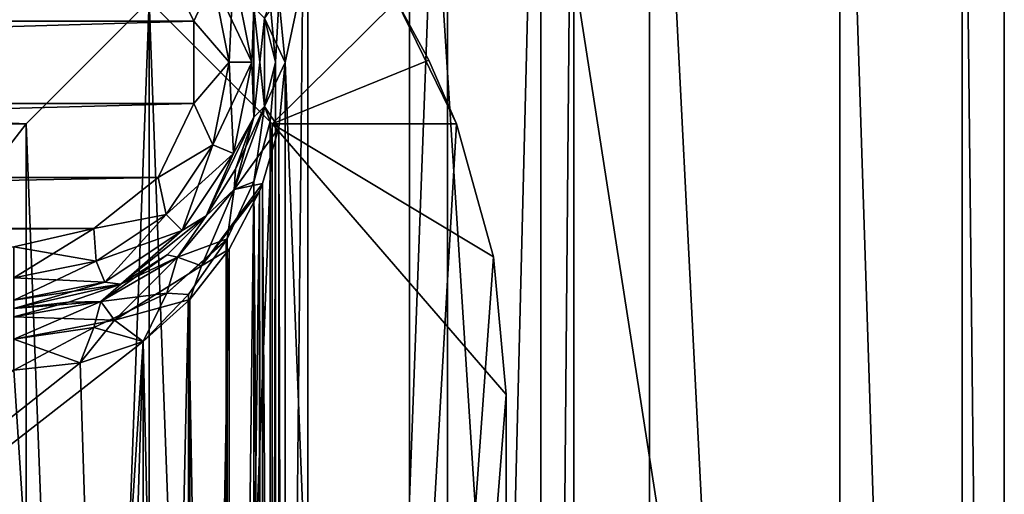
# Model space of a CAD drawing. Units: inches. Extents: x -0.9 to 0.91, y -0.12 to 1.01.
# Drawn here: x 0.35 to 0.43, y 0.8 to 0.83 of the extents above; entities that cross this region are included whole.
import ezdxf

# ---------------------------------------------------------------- set-up
doc = ezdxf.new("R2010")
doc.units = ezdxf.units.IN
doc.header["$LTSCALE"] = 65.185185
doc.header["$MEASUREMENT"] = 0
for name, color, linetype in [('416', 7, 'CONTINUOUS'), ('417', 7, 'CONTINUOUS'), ('427', 7, 'CONTINUOUS'), ('430', 7, 'CONTINUOUS'), ('450', 7, 'CONTINUOUS'), ('451', 7, 'CONTINUOUS'), ('454', 7, 'CONTINUOUS'), ('455', 7, 'CONTINUOUS'), ('456', 7, 'CONTINUOUS'), ('458', 7, 'CONTINUOUS'), ('603', 7, 'CONTINUOUS'), ('604', 7, 'CONTINUOUS'), ('605', 7, 'CONTINUOUS'), ('606', 7, 'CONTINUOUS'), ('607', 7, 'CONTINUOUS'), ('610', 7, 'CONTINUOUS'), ('618', 7, 'CONTINUOUS'), ('620', 7, 'CONTINUOUS'), ('624', 7, 'CONTINUOUS'), ('639', 7, 'CONTINUOUS'), ('652', 7, 'CONTINUOUS'), ('656', 7, 'CONTINUOUS'), ('659', 7, 'CONTINUOUS'), ('661', 7, 'CONTINUOUS'), ('667', 7, 'CONTINUOUS'), ('669', 7, 'CONTINUOUS'), ('682', 7, 'CONTINUOUS')]:
    doc.layers.add(name, color=color, linetype=linetype)

msp = doc.modelspace()

# ---------------------------------------------------------------- linework, layer by layer
at = {"layer": '416', "color": 7, "linetype": 'CONTINUOUS', "true_color": 0xd0c406}
for points in [[(0.351, 0.826, -0.151), (0.351, 0.566, -0.151), (0.151, 0.826, -0.151), (0.351, 0.826, -0.151)], [(0.151, 0.826, -0.151), (0.351, 0.566, -0.151), (0.151, 0.566, -0.151), (0.151, 0.826, -0.151)], [(0.38898, 0.815202, -0.151), (0.39, 0.804, -0.151), (0.371, 0.826, -0.151), (0.38898, 0.815202, -0.151)], [(0.371, 0.826, -0.151), (0.39, 0.804, -0.151), (0.371, 0.566, -0.151), (0.371, 0.826, -0.151)], [(0.385966, 0.826, -0.151), (0.38898, 0.815202, -0.151), (0.371, 0.826, -0.151), (0.385966, 0.826, -0.151)], [(0.39, 0.804, -0.151), (0.39, 0.491, -0.151), (0.371, 0.566, -0.151), (0.39, 0.804, -0.151)]]:
    msp.add_3dface(points, dxfattribs=at)
at = {"layer": '417', "color": 7, "linetype": 'CONTINUOUS', "true_color": 0xd0c406}
for points in [[(0.151, 0.826, -0.086), (0.151, 0.566, -0.086), (0.351, 0.826, -0.086), (0.151, 0.826, -0.086)], [(0.351, 0.826, -0.086), (0.151, 0.566, -0.086), (0.351, 0.566, -0.086), (0.351, 0.826, -0.086)], [(0.371, 0.826, -0.086), (0.371, 0.566, -0.086), (0.385966, 0.826, -0.086), (0.371, 0.826, -0.086)], [(0.385966, 0.826, -0.086), (0.371, 0.566, -0.086), (0.38898, 0.815202, -0.086), (0.385966, 0.826, -0.086)], [(0.38898, 0.815202, -0.086), (0.371, 0.566, -0.086), (0.39, 0.804, -0.086), (0.38898, 0.815202, -0.086)], [(0.39, 0.804, -0.086), (0.371, 0.566, -0.086), (0.39, 0.491, -0.086), (0.39, 0.804, -0.086)]]:
    msp.add_3dface(points, dxfattribs=at)
at = {"layer": '427', "color": 7, "linetype": 'CONTINUOUS', "true_color": 0xd0c406}
for points in [[(0.39, 0.491, -0.151), (0.39, 0.804, -0.151), (0.39, 0.491, -0.086), (0.39, 0.491, -0.151)], [(0.39, 0.804, -0.151), (0.39, 0.804, -0.086), (0.39, 0.491, -0.086), (0.39, 0.804, -0.151)]]:
    msp.add_3dface(points, dxfattribs=at)
at = {"layer": '430', "color": 7, "linetype": 'CONTINUOUS', "true_color": 0xd0c406}
for points in [[(0.383728, 0.831174, -0.145826), (0.381104, 0.836, -0.141), (0.383728, 0.831174, -0.091174), (0.383728, 0.831174, -0.145826)], [(0.383728, 0.831174, -0.091174), (0.381104, 0.836, -0.141), (0.381104, 0.836, -0.096), (0.383728, 0.831174, -0.091174)], [(0.385966, 0.826, -0.086), (0.385966, 0.826, -0.151), (0.383728, 0.831174, -0.145826), (0.385966, 0.826, -0.086)], [(0.385966, 0.826, -0.086), (0.383728, 0.831174, -0.145826), (0.383728, 0.831174, -0.091174), (0.385966, 0.826, -0.086)], [(0.38898, 0.815202, -0.151), (0.385966, 0.826, -0.151), (0.38898, 0.815202, -0.086), (0.38898, 0.815202, -0.151)], [(0.385966, 0.826, -0.151), (0.385966, 0.826, -0.086), (0.38898, 0.815202, -0.086), (0.385966, 0.826, -0.151)], [(0.39, 0.804, -0.151), (0.38898, 0.815202, -0.151), (0.39, 0.804, -0.086), (0.39, 0.804, -0.151)], [(0.38898, 0.815202, -0.151), (0.38898, 0.815202, -0.086), (0.39, 0.804, -0.086), (0.38898, 0.815202, -0.151)]]:
    msp.add_3dface(points, dxfattribs=at)
at = {"layer": '450', "color": 7, "linetype": 'CONTINUOUS', "true_color": 0xd0c406}
for points in [[(0.371, 0.826, -0.151), (0.371, 0.566, -0.151), (0.361, 0.836, -0.141), (0.371, 0.826, -0.151)], [(0.371, 0.566, -0.151), (0.361, 0.566, -0.141), (0.361, 0.836, -0.141), (0.371, 0.566, -0.151)]]:
    msp.add_3dface(points, dxfattribs=at)
at = {"layer": '451', "color": 7, "linetype": 'CONTINUOUS', "true_color": 0xd0c406}
for points in [[(0.361, 0.566, -0.141), (0.351, 0.826, -0.151), (0.361, 0.836, -0.141), (0.361, 0.566, -0.141)], [(0.351, 0.566, -0.151), (0.351, 0.826, -0.151), (0.361, 0.566, -0.141), (0.351, 0.566, -0.151)]]:
    msp.add_3dface(points, dxfattribs=at)
at = {"layer": '454', "color": 7, "linetype": 'CONTINUOUS', "true_color": 0xd0c406}
for points in [[(0.351, 0.826, -0.086), (0.351, 0.566, -0.086), (0.361, 0.836, -0.096), (0.351, 0.826, -0.086)], [(0.351, 0.566, -0.086), (0.361, 0.566, -0.096), (0.361, 0.836, -0.096), (0.351, 0.566, -0.086)]]:
    msp.add_3dface(points, dxfattribs=at)
at = {"layer": '455', "color": 7, "linetype": 'CONTINUOUS', "true_color": 0xd0c406}
for points in [[(0.361, 0.566, -0.096), (0.371, 0.826, -0.086), (0.361, 0.836, -0.096), (0.361, 0.566, -0.096)], [(0.371, 0.566, -0.086), (0.371, 0.826, -0.086), (0.361, 0.566, -0.096), (0.371, 0.566, -0.086)]]:
    msp.add_3dface(points, dxfattribs=at)
at = {"layer": '456', "color": 7, "linetype": 'CONTINUOUS', "true_color": 0xd0c406}
for points in [[(0.151, 0.826, -0.151), (0.141, 0.836, -0.141), (0.361, 0.836, -0.141), (0.151, 0.826, -0.151)], [(0.351, 0.826, -0.151), (0.151, 0.826, -0.151), (0.361, 0.836, -0.141), (0.351, 0.826, -0.151)], [(0.381104, 0.836, -0.141), (0.371, 0.826, -0.151), (0.361, 0.836, -0.141), (0.381104, 0.836, -0.141)], [(0.371, 0.826, -0.151), (0.381104, 0.836, -0.141), (0.383728, 0.831174, -0.145826), (0.371, 0.826, -0.151)], [(0.385966, 0.826, -0.151), (0.371, 0.826, -0.151), (0.383728, 0.831174, -0.145826), (0.385966, 0.826, -0.151)]]:
    msp.add_3dface(points, dxfattribs=at)
at = {"layer": '458', "color": 7, "linetype": 'CONTINUOUS', "true_color": 0xd0c406}
for points in [[(0.151, 0.826, -0.086), (0.351, 0.826, -0.086), (0.141, 0.836, -0.096), (0.151, 0.826, -0.086)], [(0.141, 0.836, -0.096), (0.351, 0.826, -0.086), (0.361, 0.836, -0.096), (0.141, 0.836, -0.096)], [(0.371, 0.826, -0.086), (0.381104, 0.836, -0.096), (0.361, 0.836, -0.096), (0.371, 0.826, -0.086)], [(0.371, 0.826, -0.086), (0.385966, 0.826, -0.086), (0.381104, 0.836, -0.096), (0.371, 0.826, -0.086)], [(0.385966, 0.826, -0.086), (0.383728, 0.831174, -0.091174), (0.381104, 0.836, -0.096), (0.385966, 0.826, -0.086)]]:
    msp.add_3dface(points, dxfattribs=at)
at = {"layer": '603', "color": 7, "linetype": 'CONTINUOUS', "true_color": 0xd0c406}
for points in [[(0.3605, 0.808312, -0.036), (0.355376, 0.806585, -0.036), (0.152, 0.646, -0.036), (0.3605, 0.808312, -0.036)], [(0.35, 0.646, -0.036), (0.3605, 0.808312, -0.036), (0.152, 0.646, -0.036), (0.35, 0.646, -0.036)], [(0.355376, 0.645415, -0.036), (0.3605, 0.808312, -0.036), (0.35, 0.646, -0.036), (0.355376, 0.645415, -0.036)], [(0.3605, 0.643688, -0.036), (0.3605, 0.808312, -0.036), (0.355376, 0.645415, -0.036), (0.3605, 0.643688, -0.036)], [(0.355376, 0.806585, -0.036), (0.35, 0.806, -0.036), (0.152, 0.646, -0.036), (0.355376, 0.806585, -0.036)]]:
    msp.add_3dface(points, dxfattribs=at)
at = {"layer": '604', "color": 7, "linetype": 'CONTINUOUS', "true_color": 0xd0c406}
for points in [[(0.4305, 0.5735, -0.106), (0.4305, 0.8785, -0.172), (0.4305, 0.8785, -0.106), (0.4305, 0.5735, -0.106)], [(0.4305, 0.8785, -0.172), (0.4305, 0.5735, -0.106), (0.4305, 0.875455, -0.187307), (0.4305, 0.8785, -0.172)], [(0.4305, 0.875455, -0.187307), (0.4305, 0.5735, -0.106), (0.4305, 0.866784, -0.200284), (0.4305, 0.875455, -0.187307)], [(0.4305, 0.866784, -0.200284), (0.4305, 0.5735, -0.106), (0.4305, 0.853807, -0.208955), (0.4305, 0.866784, -0.200284)], [(0.4305, 0.853807, -0.208955), (0.4305, 0.5735, -0.106), (0.4305, 0.8385, -0.212), (0.4305, 0.853807, -0.208955)], [(0.4305, 0.8385, -0.212), (0.4305, 0.5735, -0.106), (0.4305, 0.6135, -0.212), (0.4305, 0.8385, -0.212)]]:
    msp.add_3dface(points, dxfattribs=at)
at = {"layer": '605', "color": 7, "linetype": 'CONTINUOUS', "true_color": 0xd0c406}
for points in [[(0.4305, 0.8385, -0.212), (0.4305, 0.6135, -0.212), (0.3955, 0.8385, -0.212), (0.4305, 0.8385, -0.212)], [(0.3955, 0.8385, -0.212), (0.4305, 0.6135, -0.212), (0.3955, 0.6135, -0.212), (0.3955, 0.8385, -0.212)]]:
    msp.add_3dface(points, dxfattribs=at)
at = {"layer": '606', "color": 7, "linetype": 'CONTINUOUS', "true_color": 0xd0c406}
for points in [[(0.3955, 0.5735, -0.172), (0.3955, 0.5735, -0.106), (0.3955, 0.8785, -0.106), (0.3955, 0.5735, -0.172)], [(0.3955, 0.5735, -0.172), (0.3955, 0.8785, -0.106), (0.3955, 0.576545, -0.187307), (0.3955, 0.5735, -0.172)], [(0.3955, 0.8785, -0.106), (0.3955, 0.8385, -0.212), (0.3955, 0.6135, -0.212), (0.3955, 0.8785, -0.106)], [(0.3955, 0.8785, -0.106), (0.3955, 0.6135, -0.212), (0.3955, 0.598193, -0.208955), (0.3955, 0.8785, -0.106)], [(0.3955, 0.576545, -0.187307), (0.3955, 0.8785, -0.106), (0.3955, 0.585216, -0.200284), (0.3955, 0.576545, -0.187307)], [(0.3955, 0.585216, -0.200284), (0.3955, 0.8785, -0.106), (0.3955, 0.598193, -0.208955), (0.3955, 0.585216, -0.200284)]]:
    msp.add_3dface(points, dxfattribs=at)
at = {"layer": '607', "color": 7, "linetype": 'CONTINUOUS', "true_color": 0xd0c406}
for points in [[(0.3605, 0.808312, -0.071), (0.3605, 0.643688, -0.071), (0.355376, 0.806585, -0.071), (0.3605, 0.808312, -0.071)], [(0.355376, 0.645415, -0.071), (0.35, 0.646, -0.071), (0.152, 0.806, -0.071), (0.355376, 0.645415, -0.071)], [(0.3605, 0.643688, -0.071), (0.355376, 0.645415, -0.071), (0.152, 0.806, -0.071), (0.3605, 0.643688, -0.071)], [(0.35, 0.806, -0.071), (0.3605, 0.643688, -0.071), (0.152, 0.806, -0.071), (0.35, 0.806, -0.071)], [(0.355376, 0.806585, -0.071), (0.3605, 0.643688, -0.071), (0.35, 0.806, -0.071), (0.355376, 0.806585, -0.071)]]:
    msp.add_3dface(points, dxfattribs=at)
at = {"layer": '610', "color": 7, "linetype": 'CONTINUOUS', "true_color": 0xd0c406}
for points in [[(0.364624, 0.834338, -0.051), (0.361727, 0.840352, -0.051), (0.137376, 0.834338, -0.051), (0.364624, 0.834338, -0.051)], [(0.137376, 0.834338, -0.051), (0.361727, 0.840352, -0.051), (0.140273, 0.840352, -0.051), (0.137376, 0.834338, -0.051)], [(0.364624, 0.827662, -0.051), (0.364624, 0.834338, -0.051), (0.137376, 0.827662, -0.051), (0.364624, 0.827662, -0.051)], [(0.137376, 0.827662, -0.051), (0.364624, 0.834338, -0.051), (0.137376, 0.834338, -0.051), (0.137376, 0.827662, -0.051)], [(0.140273, 0.821648, -0.051), (0.364624, 0.827662, -0.051), (0.137376, 0.827662, -0.051), (0.140273, 0.821648, -0.051)], [(0.361727, 0.821648, -0.051), (0.364624, 0.827662, -0.051), (0.140273, 0.821648, -0.051), (0.361727, 0.821648, -0.051)], [(0.145492, 0.817485, -0.051), (0.361727, 0.821648, -0.051), (0.140273, 0.821648, -0.051), (0.145492, 0.817485, -0.051)], [(0.356508, 0.817485, -0.051), (0.361727, 0.821648, -0.051), (0.145492, 0.817485, -0.051), (0.356508, 0.817485, -0.051)], [(0.152, 0.816, -0.051), (0.356508, 0.817485, -0.051), (0.145492, 0.817485, -0.051), (0.152, 0.816, -0.051)], [(0.35, 0.816, -0.051), (0.356508, 0.817485, -0.051), (0.152, 0.816, -0.051), (0.35, 0.816, -0.051)]]:
    msp.add_3dface(points, dxfattribs=at)
at = {"layer": '618', "color": 7, "linetype": 'CONTINUOUS', "true_color": 0xd0c406}
for points in [[(0.369499, 0.83545, -0.046), (0.369499, 0.82655, -0.046), (0.369499, 0.83545, -0.041), (0.369499, 0.83545, -0.046)], [(0.369499, 0.83545, -0.041), (0.369499, 0.82655, -0.046), (0.37, 0.831, -0.041), (0.369499, 0.83545, -0.041)], [(0.37, 0.831, -0.041), (0.369499, 0.82655, -0.046), (0.369499, 0.82655, -0.041), (0.37, 0.831, -0.041)], [(0.369499, 0.82655, -0.046), (0.365637, 0.81853, -0.046), (0.369499, 0.82655, -0.041), (0.369499, 0.82655, -0.046)], [(0.369499, 0.82655, -0.041), (0.365637, 0.81853, -0.046), (0.368019, 0.822322, -0.041), (0.369499, 0.82655, -0.041)], [(0.368019, 0.822322, -0.041), (0.365637, 0.81853, -0.046), (0.365637, 0.81853, -0.041), (0.368019, 0.822322, -0.041)], [(0.365637, 0.81853, -0.046), (0.358678, 0.812981, -0.046), (0.365637, 0.81853, -0.041), (0.365637, 0.81853, -0.046)], [(0.365637, 0.81853, -0.041), (0.358678, 0.812981, -0.046), (0.36247, 0.815363, -0.041), (0.365637, 0.81853, -0.041)], [(0.36247, 0.815363, -0.041), (0.358678, 0.812981, -0.046), (0.358678, 0.812981, -0.041), (0.36247, 0.815363, -0.041)], [(0.358678, 0.812981, -0.046), (0.35, 0.811, -0.046), (0.358678, 0.812981, -0.041), (0.358678, 0.812981, -0.046)], [(0.358678, 0.812981, -0.041), (0.35, 0.811, -0.046), (0.35445, 0.811501, -0.041), (0.358678, 0.812981, -0.041)], [(0.35, 0.811, -0.046), (0.35, 0.811, -0.041), (0.35445, 0.811501, -0.041), (0.35, 0.811, -0.046)]]:
    msp.add_3dface(points, dxfattribs=at)
at = {"layer": '620', "color": 7, "linetype": 'CONTINUOUS', "true_color": 0xd0c406}
for points in [[(0.372054, 0.83098, -0.03696), (0.371533, 0.836279, -0.036875), (0.370355, 0.834589, -0.038502), (0.372054, 0.83098, -0.03696)], [(0.369499, 0.83545, -0.041), (0.37, 0.831, -0.041), (0.370355, 0.834589, -0.038502), (0.369499, 0.83545, -0.041)], [(0.37, 0.831, -0.041), (0.370355, 0.827411, -0.038502), (0.370355, 0.834589, -0.038502), (0.37, 0.831, -0.041)], [(0.370355, 0.827411, -0.038502), (0.372054, 0.83098, -0.03696), (0.370355, 0.834589, -0.038502), (0.370355, 0.827411, -0.038502)], [(0.37, 0.831, -0.041), (0.369499, 0.82655, -0.041), (0.370355, 0.827411, -0.038502), (0.37, 0.831, -0.041)], [(0.371524, 0.825679, -0.036874), (0.372054, 0.83098, -0.03696), (0.370355, 0.827411, -0.038502), (0.371524, 0.825679, -0.036874)], [(0.368019, 0.822322, -0.041), (0.3679, 0.820666, -0.038502), (0.370355, 0.827411, -0.038502), (0.368019, 0.822322, -0.041)], [(0.3679, 0.820666, -0.038502), (0.371524, 0.825679, -0.036874), (0.370355, 0.827411, -0.038502), (0.3679, 0.820666, -0.038502)], [(0.369499, 0.82655, -0.041), (0.368019, 0.822322, -0.041), (0.370355, 0.827411, -0.038502), (0.369499, 0.82655, -0.041)], [(0.370213, 0.821144, -0.036677), (0.371524, 0.825679, -0.036874), (0.3679, 0.820666, -0.038502), (0.370213, 0.821144, -0.036677)], [(0.368019, 0.822322, -0.041), (0.365637, 0.81853, -0.041), (0.3679, 0.820666, -0.038502), (0.368019, 0.822322, -0.041)], [(0.365252, 0.814458, -0.03667), (0.370213, 0.821144, -0.036677), (0.3679, 0.820666, -0.038502), (0.365252, 0.814458, -0.03667)], [(0.370213, 0.821144, -0.036677), (0.365252, 0.814458, -0.03667), (0.36997, 0.820538, -0.036644), (0.370213, 0.821144, -0.036677)], [(0.365637, 0.81853, -0.041), (0.363285, 0.815167, -0.038502), (0.3679, 0.820666, -0.038502), (0.365637, 0.81853, -0.041)], [(0.363285, 0.815167, -0.038502), (0.365252, 0.814458, -0.03667), (0.3679, 0.820666, -0.038502), (0.363285, 0.815167, -0.038502)], [(0.36997, 0.820538, -0.036644), (0.365252, 0.814458, -0.03667), (0.367501, 0.815827, -0.036351), (0.36997, 0.820538, -0.036644)], [(0.365637, 0.81853, -0.041), (0.36247, 0.815363, -0.041), (0.363285, 0.815167, -0.038502), (0.365637, 0.81853, -0.041)], [(0.367501, 0.815827, -0.036351), (0.365252, 0.814458, -0.03667), (0.364301, 0.811738, -0.036103), (0.367501, 0.815827, -0.036351)], [(0.358678, 0.812981, -0.041), (0.357069, 0.811578, -0.038502), (0.363285, 0.815167, -0.038502), (0.358678, 0.812981, -0.041)], [(0.357069, 0.811578, -0.038502), (0.358187, 0.810042, -0.03667), (0.363285, 0.815167, -0.038502), (0.357069, 0.811578, -0.038502)], [(0.358187, 0.810042, -0.03667), (0.365252, 0.814458, -0.03667), (0.363285, 0.815167, -0.038502), (0.358187, 0.810042, -0.03667)], [(0.36247, 0.815363, -0.041), (0.358678, 0.812981, -0.041), (0.363285, 0.815167, -0.038502), (0.36247, 0.815363, -0.041)], [(0.365252, 0.814458, -0.03667), (0.358187, 0.810042, -0.03667), (0.364301, 0.811738, -0.036103), (0.365252, 0.814458, -0.03667)], [(0.358678, 0.812981, -0.041), (0.35445, 0.811501, -0.041), (0.357069, 0.811578, -0.038502), (0.358678, 0.812981, -0.041)], [(0.35445, 0.811501, -0.041), (0.35, 0.811, -0.041), (0.357069, 0.811578, -0.038502), (0.35445, 0.811501, -0.041)], [(0.35, 0.811, -0.041), (0.35, 0.810331, -0.038502), (0.357069, 0.811578, -0.038502), (0.35, 0.811, -0.041)], [(0.35, 0.810331, -0.038502), (0.358187, 0.810042, -0.03667), (0.357069, 0.811578, -0.038502), (0.35, 0.810331, -0.038502)], [(0.358187, 0.810042, -0.03667), (0.3605, 0.808312, -0.036), (0.364301, 0.811738, -0.036103), (0.358187, 0.810042, -0.03667)], [(0.35, 0.810331, -0.038502), (0.35, 0.8085, -0.03667), (0.358187, 0.810042, -0.03667), (0.35, 0.810331, -0.038502)], [(0.35, 0.8085, -0.03667), (0.355376, 0.806585, -0.036), (0.358187, 0.810042, -0.03667), (0.35, 0.8085, -0.03667)], [(0.355376, 0.806585, -0.036), (0.3605, 0.808312, -0.036), (0.358187, 0.810042, -0.03667), (0.355376, 0.806585, -0.036)], [(0.35, 0.806, -0.036), (0.355376, 0.806585, -0.036), (0.35, 0.8085, -0.03667), (0.35, 0.806, -0.036)]]:
    msp.add_3dface(points, dxfattribs=at)
at = {"layer": '624', "color": 7, "linetype": 'CONTINUOUS', "true_color": 0xd0c406}
for points in [[(0.361727, 0.840352, -0.051), (0.364624, 0.834338, -0.051), (0.366168, 0.837697, -0.05033), (0.361727, 0.840352, -0.051)], [(0.366168, 0.837697, -0.05033), (0.3675, 0.831, -0.05033), (0.36786, 0.838398, -0.048498), (0.366168, 0.837697, -0.05033)], [(0.36786, 0.838398, -0.048498), (0.3675, 0.831, -0.05033), (0.369331, 0.831, -0.048498), (0.36786, 0.838398, -0.048498)], [(0.369499, 0.83545, -0.046), (0.36786, 0.838398, -0.048498), (0.369331, 0.831, -0.048498), (0.369499, 0.83545, -0.046)], [(0.366168, 0.837697, -0.05033), (0.364624, 0.834338, -0.051), (0.3675, 0.831, -0.05033), (0.366168, 0.837697, -0.05033)], [(0.369499, 0.82655, -0.046), (0.369499, 0.83545, -0.046), (0.369331, 0.831, -0.048498), (0.369499, 0.82655, -0.046)], [(0.364624, 0.834338, -0.051), (0.364624, 0.827662, -0.051), (0.3675, 0.831, -0.05033), (0.364624, 0.834338, -0.051)], [(0.3675, 0.831, -0.05033), (0.364624, 0.827662, -0.051), (0.366168, 0.824303, -0.05033), (0.3675, 0.831, -0.05033)], [(0.3675, 0.831, -0.05033), (0.366168, 0.824303, -0.05033), (0.369331, 0.831, -0.048498), (0.3675, 0.831, -0.05033)], [(0.369331, 0.831, -0.048498), (0.366168, 0.824303, -0.05033), (0.36786, 0.823602, -0.048498), (0.369331, 0.831, -0.048498)], [(0.369499, 0.82655, -0.046), (0.369331, 0.831, -0.048498), (0.36786, 0.823602, -0.048498), (0.369499, 0.82655, -0.046)], [(0.364624, 0.827662, -0.051), (0.361727, 0.821648, -0.051), (0.366168, 0.824303, -0.05033), (0.364624, 0.827662, -0.051)], [(0.365637, 0.81853, -0.046), (0.369499, 0.82655, -0.046), (0.36786, 0.823602, -0.048498), (0.365637, 0.81853, -0.046)], [(0.366168, 0.824303, -0.05033), (0.361727, 0.821648, -0.051), (0.362374, 0.818626, -0.05033), (0.366168, 0.824303, -0.05033)], [(0.366168, 0.824303, -0.05033), (0.362374, 0.818626, -0.05033), (0.36786, 0.823602, -0.048498), (0.366168, 0.824303, -0.05033)], [(0.36786, 0.823602, -0.048498), (0.362374, 0.818626, -0.05033), (0.363669, 0.817331, -0.048498), (0.36786, 0.823602, -0.048498)], [(0.365637, 0.81853, -0.046), (0.36786, 0.823602, -0.048498), (0.363669, 0.817331, -0.048498), (0.365637, 0.81853, -0.046)], [(0.361727, 0.821648, -0.051), (0.356508, 0.817485, -0.051), (0.362374, 0.818626, -0.05033), (0.361727, 0.821648, -0.051)], [(0.362374, 0.818626, -0.05033), (0.356508, 0.817485, -0.051), (0.356697, 0.814832, -0.05033), (0.362374, 0.818626, -0.05033)], [(0.362374, 0.818626, -0.05033), (0.356697, 0.814832, -0.05033), (0.363669, 0.817331, -0.048498), (0.362374, 0.818626, -0.05033)], [(0.358678, 0.812981, -0.046), (0.365637, 0.81853, -0.046), (0.363669, 0.817331, -0.048498), (0.358678, 0.812981, -0.046)], [(0.356508, 0.817485, -0.051), (0.35, 0.816, -0.051), (0.356697, 0.814832, -0.05033), (0.356508, 0.817485, -0.051)], [(0.363669, 0.817331, -0.048498), (0.356697, 0.814832, -0.05033), (0.357398, 0.81314, -0.048498), (0.363669, 0.817331, -0.048498)], [(0.358678, 0.812981, -0.046), (0.363669, 0.817331, -0.048498), (0.357398, 0.81314, -0.048498), (0.358678, 0.812981, -0.046)], [(0.35, 0.816, -0.051), (0.35, 0.8135, -0.05033), (0.356697, 0.814832, -0.05033), (0.35, 0.816, -0.051)], [(0.356697, 0.814832, -0.05033), (0.35, 0.8135, -0.05033), (0.357398, 0.81314, -0.048498), (0.356697, 0.814832, -0.05033)], [(0.35, 0.8135, -0.05033), (0.35, 0.811669, -0.048498), (0.357398, 0.81314, -0.048498), (0.35, 0.8135, -0.05033)], [(0.35, 0.811669, -0.048498), (0.358678, 0.812981, -0.046), (0.357398, 0.81314, -0.048498), (0.35, 0.811669, -0.048498)], [(0.35, 0.811, -0.046), (0.358678, 0.812981, -0.046), (0.35, 0.811669, -0.048498), (0.35, 0.811, -0.046)]]:
    msp.add_3dface(points, dxfattribs=at)
at = {"layer": '639', "color": 7, "linetype": 'CONTINUOUS', "true_color": 0xd0c406}
for points in [[(0.369499, 0.82655, -0.081), (0.369499, 0.83545, -0.081), (0.369499, 0.82655, -0.076), (0.369499, 0.82655, -0.081)], [(0.369499, 0.82655, -0.076), (0.369499, 0.83545, -0.081), (0.37, 0.831, -0.076), (0.369499, 0.82655, -0.076)], [(0.37, 0.831, -0.076), (0.369499, 0.83545, -0.081), (0.369499, 0.83545, -0.076), (0.37, 0.831, -0.076)], [(0.365637, 0.81853, -0.081), (0.369499, 0.82655, -0.081), (0.365637, 0.81853, -0.076), (0.365637, 0.81853, -0.081)], [(0.365637, 0.81853, -0.076), (0.369499, 0.82655, -0.081), (0.368019, 0.822322, -0.076), (0.365637, 0.81853, -0.076)], [(0.368019, 0.822322, -0.076), (0.369499, 0.82655, -0.081), (0.369499, 0.82655, -0.076), (0.368019, 0.822322, -0.076)], [(0.358678, 0.812981, -0.081), (0.365637, 0.81853, -0.081), (0.358678, 0.812981, -0.076), (0.358678, 0.812981, -0.081)], [(0.358678, 0.812981, -0.076), (0.365637, 0.81853, -0.081), (0.36247, 0.815363, -0.076), (0.358678, 0.812981, -0.076)], [(0.36247, 0.815363, -0.076), (0.365637, 0.81853, -0.081), (0.365637, 0.81853, -0.076), (0.36247, 0.815363, -0.076)], [(0.35, 0.811, -0.076), (0.35, 0.811, -0.081), (0.358678, 0.812981, -0.081), (0.35, 0.811, -0.076)], [(0.35, 0.811, -0.076), (0.358678, 0.812981, -0.081), (0.35445, 0.811501, -0.076), (0.35, 0.811, -0.076)], [(0.35445, 0.811501, -0.076), (0.358678, 0.812981, -0.081), (0.358678, 0.812981, -0.076), (0.35445, 0.811501, -0.076)]]:
    msp.add_3dface(points, dxfattribs=at)
at = {"layer": '652', "color": 7, "linetype": 'CONTINUOUS', "true_color": 0xd0c406}
for points in [[(0.371257, 0.831005, -0.072694), (0.370355, 0.834589, -0.073502), (0.370824, 0.835802, -0.072557), (0.371257, 0.831005, -0.072694)], [(0.37, 0.831, -0.076), (0.369499, 0.83545, -0.076), (0.370355, 0.834589, -0.073502), (0.37, 0.831, -0.076)], [(0.37, 0.831, -0.076), (0.370355, 0.834589, -0.073502), (0.370355, 0.827411, -0.073502), (0.37, 0.831, -0.076)], [(0.370355, 0.827411, -0.073502), (0.370355, 0.834589, -0.073502), (0.371257, 0.831005, -0.072694), (0.370355, 0.827411, -0.073502)], [(0.369499, 0.82655, -0.076), (0.37, 0.831, -0.076), (0.370355, 0.827411, -0.073502), (0.369499, 0.82655, -0.076)], [(0.370825, 0.826205, -0.072558), (0.370355, 0.827411, -0.073502), (0.371257, 0.831005, -0.072694), (0.370825, 0.826205, -0.072558)], [(0.369499, 0.82655, -0.076), (0.370355, 0.827411, -0.073502), (0.3679, 0.820666, -0.073502), (0.369499, 0.82655, -0.076)], [(0.3679, 0.820666, -0.073502), (0.370355, 0.827411, -0.073502), (0.369496, 0.821302, -0.072176), (0.3679, 0.820666, -0.073502)], [(0.369496, 0.821302, -0.072176), (0.370355, 0.827411, -0.073502), (0.370825, 0.826205, -0.072558), (0.369496, 0.821302, -0.072176)], [(0.368019, 0.822322, -0.076), (0.369499, 0.82655, -0.076), (0.3679, 0.820666, -0.073502), (0.368019, 0.822322, -0.076)], [(0.365637, 0.81853, -0.076), (0.368019, 0.822322, -0.076), (0.3679, 0.820666, -0.073502), (0.365637, 0.81853, -0.076)], [(0.367324, 0.816647, -0.071672), (0.3679, 0.820666, -0.073502), (0.369496, 0.821302, -0.072176), (0.367324, 0.816647, -0.071672)], [(0.365637, 0.81853, -0.076), (0.3679, 0.820666, -0.073502), (0.363285, 0.815167, -0.073502), (0.365637, 0.81853, -0.076)], [(0.363285, 0.815167, -0.073502), (0.3679, 0.820666, -0.073502), (0.367324, 0.816647, -0.071672), (0.363285, 0.815167, -0.073502)], [(0.36247, 0.815363, -0.076), (0.365637, 0.81853, -0.076), (0.363285, 0.815167, -0.073502), (0.36247, 0.815363, -0.076)], [(0.362443, 0.812254, -0.07167), (0.363285, 0.815167, -0.073502), (0.367324, 0.816647, -0.071672), (0.362443, 0.812254, -0.07167)], [(0.362443, 0.812254, -0.07167), (0.367324, 0.816647, -0.071672), (0.367248, 0.816515, -0.071657), (0.362443, 0.812254, -0.07167)], [(0.362443, 0.812254, -0.07167), (0.367248, 0.816515, -0.071657), (0.364202, 0.812135, -0.071196), (0.362443, 0.812254, -0.07167)], [(0.358678, 0.812981, -0.076), (0.36247, 0.815363, -0.076), (0.357069, 0.811578, -0.073502), (0.358678, 0.812981, -0.076)], [(0.36247, 0.815363, -0.076), (0.363285, 0.815167, -0.073502), (0.357069, 0.811578, -0.073502), (0.36247, 0.815363, -0.076)], [(0.357069, 0.811578, -0.073502), (0.363285, 0.815167, -0.073502), (0.362443, 0.812254, -0.07167), (0.357069, 0.811578, -0.073502)], [(0.35445, 0.811501, -0.076), (0.358678, 0.812981, -0.076), (0.357069, 0.811578, -0.073502), (0.35445, 0.811501, -0.076)], [(0.35, 0.810331, -0.073502), (0.35445, 0.811501, -0.076), (0.357069, 0.811578, -0.073502), (0.35, 0.810331, -0.073502)], [(0.35, 0.8085, -0.07167), (0.35, 0.810331, -0.073502), (0.357069, 0.811578, -0.073502), (0.35, 0.8085, -0.07167)], [(0.35, 0.8085, -0.07167), (0.357069, 0.811578, -0.073502), (0.356498, 0.809459, -0.07167), (0.35, 0.8085, -0.07167)], [(0.3605, 0.808312, -0.071), (0.356498, 0.809459, -0.07167), (0.362443, 0.812254, -0.07167), (0.3605, 0.808312, -0.071)], [(0.356498, 0.809459, -0.07167), (0.357069, 0.811578, -0.073502), (0.362443, 0.812254, -0.07167), (0.356498, 0.809459, -0.07167)], [(0.3605, 0.808312, -0.071), (0.362443, 0.812254, -0.07167), (0.364202, 0.812135, -0.071196), (0.3605, 0.808312, -0.071)], [(0.35, 0.811, -0.076), (0.35445, 0.811501, -0.076), (0.35, 0.810331, -0.073502), (0.35, 0.811, -0.076)], [(0.355376, 0.806585, -0.071), (0.35, 0.806, -0.071), (0.356498, 0.809459, -0.07167), (0.355376, 0.806585, -0.071)], [(0.35, 0.806, -0.071), (0.35, 0.8085, -0.07167), (0.356498, 0.809459, -0.07167), (0.35, 0.806, -0.071)], [(0.3605, 0.808312, -0.071), (0.355376, 0.806585, -0.071), (0.356498, 0.809459, -0.07167), (0.3605, 0.808312, -0.071)]]:
    msp.add_3dface(points, dxfattribs=at)
at = {"layer": '656', "color": 7, "linetype": 'CONTINUOUS', "true_color": 0xd0c406}
for points in [[(0.361727, 0.840352, -0.086), (0.366168, 0.837697, -0.08533), (0.364624, 0.834338, -0.086), (0.361727, 0.840352, -0.086)], [(0.369331, 0.831, -0.083498), (0.366168, 0.837697, -0.08533), (0.36786, 0.838398, -0.083498), (0.369331, 0.831, -0.083498)], [(0.369499, 0.83545, -0.081), (0.369331, 0.831, -0.083498), (0.36786, 0.838398, -0.083498), (0.369499, 0.83545, -0.081)], [(0.366168, 0.837697, -0.08533), (0.3675, 0.831, -0.08533), (0.364624, 0.834338, -0.086), (0.366168, 0.837697, -0.08533)], [(0.3675, 0.831, -0.08533), (0.366168, 0.837697, -0.08533), (0.369331, 0.831, -0.083498), (0.3675, 0.831, -0.08533)], [(0.369499, 0.83545, -0.081), (0.369499, 0.82655, -0.081), (0.369331, 0.831, -0.083498), (0.369499, 0.83545, -0.081)], [(0.364624, 0.834338, -0.086), (0.3675, 0.831, -0.08533), (0.364624, 0.827662, -0.086), (0.364624, 0.834338, -0.086)], [(0.3675, 0.831, -0.08533), (0.366168, 0.824303, -0.08533), (0.364624, 0.827662, -0.086), (0.3675, 0.831, -0.08533)], [(0.366168, 0.824303, -0.08533), (0.3675, 0.831, -0.08533), (0.36786, 0.823602, -0.083498), (0.366168, 0.824303, -0.08533)], [(0.36786, 0.823602, -0.083498), (0.3675, 0.831, -0.08533), (0.369331, 0.831, -0.083498), (0.36786, 0.823602, -0.083498)], [(0.369499, 0.82655, -0.081), (0.36786, 0.823602, -0.083498), (0.369331, 0.831, -0.083498), (0.369499, 0.82655, -0.081)], [(0.364624, 0.827662, -0.086), (0.366168, 0.824303, -0.08533), (0.361727, 0.821648, -0.086), (0.364624, 0.827662, -0.086)], [(0.369499, 0.82655, -0.081), (0.365637, 0.81853, -0.081), (0.36786, 0.823602, -0.083498), (0.369499, 0.82655, -0.081)], [(0.366168, 0.824303, -0.08533), (0.362374, 0.818626, -0.08533), (0.361727, 0.821648, -0.086), (0.366168, 0.824303, -0.08533)], [(0.362374, 0.818626, -0.08533), (0.366168, 0.824303, -0.08533), (0.363669, 0.817331, -0.083498), (0.362374, 0.818626, -0.08533)], [(0.363669, 0.817331, -0.083498), (0.366168, 0.824303, -0.08533), (0.36786, 0.823602, -0.083498), (0.363669, 0.817331, -0.083498)], [(0.365637, 0.81853, -0.081), (0.363669, 0.817331, -0.083498), (0.36786, 0.823602, -0.083498), (0.365637, 0.81853, -0.081)], [(0.361727, 0.821648, -0.086), (0.362374, 0.818626, -0.08533), (0.356508, 0.817485, -0.086), (0.361727, 0.821648, -0.086)], [(0.362374, 0.818626, -0.08533), (0.356697, 0.814832, -0.08533), (0.356508, 0.817485, -0.086), (0.362374, 0.818626, -0.08533)], [(0.356697, 0.814832, -0.08533), (0.362374, 0.818626, -0.08533), (0.357398, 0.81314, -0.083498), (0.356697, 0.814832, -0.08533)], [(0.357398, 0.81314, -0.083498), (0.362374, 0.818626, -0.08533), (0.363669, 0.817331, -0.083498), (0.357398, 0.81314, -0.083498)], [(0.365637, 0.81853, -0.081), (0.358678, 0.812981, -0.081), (0.363669, 0.817331, -0.083498), (0.365637, 0.81853, -0.081)], [(0.35, 0.8135, -0.08533), (0.35, 0.816, -0.086), (0.356508, 0.817485, -0.086), (0.35, 0.8135, -0.08533)], [(0.356697, 0.814832, -0.08533), (0.35, 0.8135, -0.08533), (0.356508, 0.817485, -0.086), (0.356697, 0.814832, -0.08533)], [(0.358678, 0.812981, -0.081), (0.357398, 0.81314, -0.083498), (0.363669, 0.817331, -0.083498), (0.358678, 0.812981, -0.081)], [(0.35, 0.811669, -0.083498), (0.35, 0.8135, -0.08533), (0.356697, 0.814832, -0.08533), (0.35, 0.811669, -0.083498)], [(0.35, 0.811669, -0.083498), (0.356697, 0.814832, -0.08533), (0.357398, 0.81314, -0.083498), (0.35, 0.811669, -0.083498)], [(0.358678, 0.812981, -0.081), (0.35, 0.811, -0.081), (0.357398, 0.81314, -0.083498), (0.358678, 0.812981, -0.081)], [(0.35, 0.811, -0.081), (0.35, 0.811669, -0.083498), (0.357398, 0.81314, -0.083498), (0.35, 0.811, -0.081)]]:
    msp.add_3dface(points, dxfattribs=at)
at = {"layer": '659', "color": 7, "linetype": 'CONTINUOUS', "true_color": 0xd0c406}
for points in [[(0.373894, 0.8785, -0.073664), (0.371257, 0.831005, -0.072694), (0.370824, 0.835802, -0.072557), (0.373894, 0.8785, -0.073664)], [(0.373894, 0.8785, -0.073664), (0.373894, 0.5735, -0.073664), (0.371257, 0.621005, -0.072694), (0.373894, 0.8785, -0.073664)], [(0.373894, 0.8785, -0.073664), (0.371257, 0.621005, -0.072694), (0.371257, 0.831005, -0.072694), (0.373894, 0.8785, -0.073664)], [(0.385249, 0.5735, -0.081251), (0.373894, 0.5735, -0.073664), (0.385249, 0.8785, -0.081251), (0.385249, 0.5735, -0.081251)], [(0.373894, 0.5735, -0.073664), (0.373894, 0.8785, -0.073664), (0.385249, 0.8785, -0.081251), (0.373894, 0.5735, -0.073664)], [(0.392836, 0.5735, -0.092606), (0.385249, 0.5735, -0.081251), (0.392836, 0.8785, -0.092606), (0.392836, 0.5735, -0.092606)], [(0.385249, 0.5735, -0.081251), (0.385249, 0.8785, -0.081251), (0.392836, 0.8785, -0.092606), (0.385249, 0.5735, -0.081251)], [(0.3955, 0.5735, -0.106), (0.392836, 0.5735, -0.092606), (0.3955, 0.8785, -0.106), (0.3955, 0.5735, -0.106)], [(0.392836, 0.5735, -0.092606), (0.392836, 0.8785, -0.092606), (0.3955, 0.8785, -0.106), (0.392836, 0.5735, -0.092606)], [(0.371257, 0.621005, -0.072694), (0.370824, 0.625802, -0.072557), (0.371257, 0.831005, -0.072694), (0.371257, 0.621005, -0.072694)], [(0.370824, 0.625802, -0.072557), (0.370825, 0.826205, -0.072558), (0.371257, 0.831005, -0.072694), (0.370824, 0.625802, -0.072557)], [(0.370824, 0.625802, -0.072557), (0.369496, 0.821302, -0.072176), (0.370825, 0.826205, -0.072558), (0.370824, 0.625802, -0.072557)], [(0.369494, 0.630702, -0.072175), (0.367324, 0.635353, -0.071672), (0.369496, 0.821302, -0.072176), (0.369494, 0.630702, -0.072175)], [(0.367324, 0.635353, -0.071672), (0.367324, 0.816647, -0.071672), (0.369496, 0.821302, -0.072176), (0.367324, 0.635353, -0.071672)], [(0.370824, 0.625802, -0.072557), (0.369494, 0.630702, -0.072175), (0.369496, 0.821302, -0.072176), (0.370824, 0.625802, -0.072557)], [(0.367248, 0.816515, -0.071657), (0.367246, 0.635489, -0.071656), (0.364202, 0.812135, -0.071196), (0.367248, 0.816515, -0.071657)], [(0.367324, 0.635353, -0.071672), (0.367246, 0.635489, -0.071656), (0.367324, 0.816647, -0.071672), (0.367324, 0.635353, -0.071672)], [(0.367324, 0.816647, -0.071672), (0.367246, 0.635489, -0.071656), (0.367248, 0.816515, -0.071657), (0.367324, 0.816647, -0.071672)], [(0.3605, 0.643688, -0.071), (0.3605, 0.808312, -0.071), (0.364202, 0.812135, -0.071196), (0.3605, 0.643688, -0.071)], [(0.3642, 0.639867, -0.071196), (0.3605, 0.643688, -0.071), (0.364202, 0.812135, -0.071196), (0.3642, 0.639867, -0.071196)], [(0.367246, 0.635489, -0.071656), (0.3642, 0.639867, -0.071196), (0.364202, 0.812135, -0.071196), (0.367246, 0.635489, -0.071656)]]:
    msp.add_3dface(points, dxfattribs=at)
at = {"layer": '661', "color": 7, "linetype": 'CONTINUOUS', "true_color": 0xd0c406}
for points in [[(0.382148, 0.8785, -0.039433), (0.371533, 0.836279, -0.036875), (0.372054, 0.83098, -0.03696), (0.382148, 0.8785, -0.039433)], [(0.382148, 0.5735, -0.039433), (0.382148, 0.8785, -0.039433), (0.372054, 0.83098, -0.03696), (0.382148, 0.5735, -0.039433)], [(0.382148, 0.5735, -0.039433), (0.401651, 0.5735, -0.049377), (0.382148, 0.8785, -0.039433), (0.382148, 0.5735, -0.039433)], [(0.401651, 0.5735, -0.049377), (0.401651, 0.8785, -0.049377), (0.382148, 0.8785, -0.039433), (0.401651, 0.5735, -0.049377)], [(0.401651, 0.5735, -0.049377), (0.417123, 0.5735, -0.064849), (0.401651, 0.8785, -0.049377), (0.401651, 0.5735, -0.049377)], [(0.417123, 0.5735, -0.064849), (0.417123, 0.8785, -0.064849), (0.401651, 0.8785, -0.049377), (0.417123, 0.5735, -0.064849)], [(0.417123, 0.5735, -0.064849), (0.427067, 0.5735, -0.084352), (0.417123, 0.8785, -0.064849), (0.417123, 0.5735, -0.064849)], [(0.427067, 0.5735, -0.084352), (0.427067, 0.8785, -0.084352), (0.417123, 0.8785, -0.064849), (0.427067, 0.5735, -0.084352)], [(0.427067, 0.5735, -0.084352), (0.4305, 0.5735, -0.106), (0.427067, 0.8785, -0.084352), (0.427067, 0.5735, -0.084352)], [(0.4305, 0.5735, -0.106), (0.4305, 0.8785, -0.106), (0.427067, 0.8785, -0.084352), (0.4305, 0.5735, -0.106)], [(0.372054, 0.83098, -0.03696), (0.371524, 0.825679, -0.036874), (0.372054, 0.62098, -0.03696), (0.372054, 0.83098, -0.03696)], [(0.382148, 0.5735, -0.039433), (0.372054, 0.83098, -0.03696), (0.372054, 0.62098, -0.03696), (0.382148, 0.5735, -0.039433)], [(0.371524, 0.825679, -0.036874), (0.370213, 0.821144, -0.036677), (0.371533, 0.626279, -0.036875), (0.371524, 0.825679, -0.036874)], [(0.371524, 0.825679, -0.036874), (0.371533, 0.626279, -0.036875), (0.372054, 0.62098, -0.03696), (0.371524, 0.825679, -0.036874)], [(0.370213, 0.821144, -0.036677), (0.36997, 0.820538, -0.036644), (0.370209, 0.630864, -0.036677), (0.370213, 0.821144, -0.036677)], [(0.370213, 0.821144, -0.036677), (0.370209, 0.630864, -0.036677), (0.371533, 0.626279, -0.036875), (0.370213, 0.821144, -0.036677)], [(0.36997, 0.820538, -0.036644), (0.367501, 0.815827, -0.036351), (0.367518, 0.636146, -0.036353), (0.36997, 0.820538, -0.036644)], [(0.36997, 0.820538, -0.036644), (0.367518, 0.636146, -0.036353), (0.369986, 0.631422, -0.036646), (0.36997, 0.820538, -0.036644)], [(0.36997, 0.820538, -0.036644), (0.369986, 0.631422, -0.036646), (0.370209, 0.630864, -0.036677), (0.36997, 0.820538, -0.036644)], [(0.367501, 0.815827, -0.036351), (0.364301, 0.811738, -0.036103), (0.364314, 0.640248, -0.036104), (0.367501, 0.815827, -0.036351)], [(0.367501, 0.815827, -0.036351), (0.364314, 0.640248, -0.036104), (0.367518, 0.636146, -0.036353), (0.367501, 0.815827, -0.036351)], [(0.364301, 0.811738, -0.036103), (0.3605, 0.808312, -0.036), (0.364314, 0.640248, -0.036104), (0.364301, 0.811738, -0.036103)], [(0.3605, 0.808312, -0.036), (0.3605, 0.643688, -0.036), (0.364314, 0.640248, -0.036104), (0.3605, 0.808312, -0.036)]]:
    msp.add_3dface(points, dxfattribs=at)
at = {"layer": '667', "linetype": 'CONTINUOUS'}
for points in [[(0.339907, 0.805098, 0.088), (0.2645, 0.8, 0.088), (0.358368, 0.777315, 0.088), (0.339907, 0.805098, 0.088)], [(0.2645, 0.8, 0.088), (0.2645, 0.7455, 0.088), (0.358368, 0.777315, 0.088), (0.2645, 0.8, 0.088)]]:
    msp.add_3dface(points, dxfattribs=at)
at = {"layer": '669', "linetype": 'CONTINUOUS'}
for points in [[(0.339907, 0.805098, 0.088), (0.358368, 0.777315, 0.088), (0.340934, 0.803928, 0.029), (0.339907, 0.805098, 0.088)], [(0.340934, 0.803928, 0.029), (0.358368, 0.777315, 0.088), (0.359246, 0.775434, 0.029), (0.340934, 0.803928, 0.029)]]:
    msp.add_3dface(points, dxfattribs=at)
at = {"layer": '682', "linetype": 'CONTINUOUS'}
for points in [[(0.352079, 0.784358, 0.017519), (0.328927, 0.803927, 0.007778), (0.333531, 0.808531, 0.017519), (0.352079, 0.784358, 0.017519)], [(0.340934, 0.803928, 0.029), (0.352079, 0.784358, 0.017519), (0.333531, 0.808531, 0.017519), (0.340934, 0.803928, 0.029)], [(0.34644, 0.781102, 0.007778), (0.328927, 0.803927, 0.007778), (0.352079, 0.784358, 0.017519), (0.34644, 0.781102, 0.007778)], [(0.340934, 0.803928, 0.029), (0.359246, 0.775434, 0.029), (0.352079, 0.784358, 0.017519), (0.340934, 0.803928, 0.029)]]:
    msp.add_3dface(points, dxfattribs=at)

doc.saveas('drawing.dxf')
